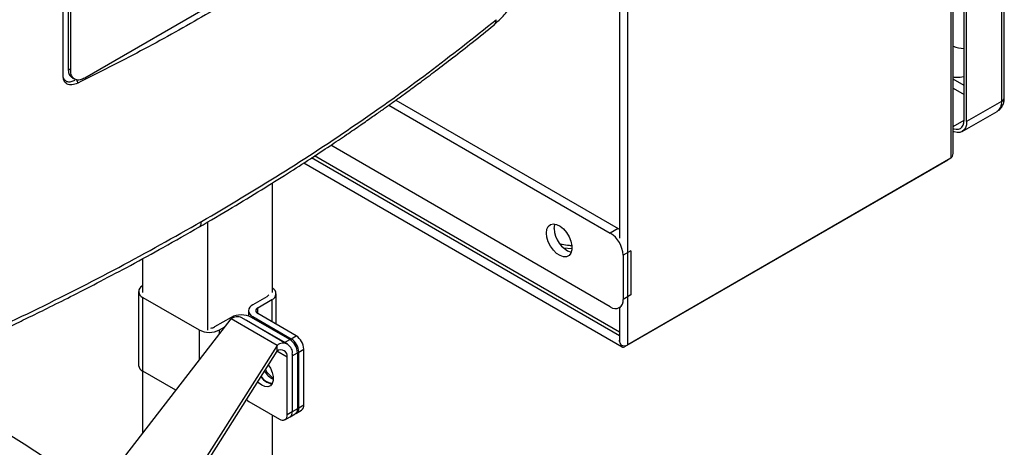
# Model space of a CAD drawing. Extents: x 0.4 to 10.6, y 0.4 to 8.1.
# Drawn here: x 4.1 to 4.6, y 6.3 to 6.5 of the extents above; entities that cross this region are included whole.
import ezdxf

# ---------------------------------------------------------------- set-up
doc = ezdxf.new("R2010")
doc.units = 0
doc.linetypes.add('SLD-SOLID', pattern=[0])
doc.layers.get('0').update_dxf_attribs({"linetype": 'CONTINUOUS'})

msp = doc.modelspace()

# ---------------------------------------------------------------- linework, layer by layer
at = {"color": 7, "linetype": 'SLD-SOLID'}
for p, q in [((4.611331574279662, 6.941196299449519), (4.611331574279664, 6.486312343214112)), ((4.612772977915554, 6.488321221455524), (4.612772977915554, 6.94320517767743)), ((4.583631918874767, 6.932117815559655), (4.583631918874769, 6.455373711612188)), ((4.584900354074353, 6.457945206354212), (4.584900354074353, 6.933885628400216)), ((4.590870019784692, 6.476107241823565), (4.59087001978469, 6.930991198061704)), ((4.592261962267343, 6.47530369053425), (4.592261962267341, 6.93018764677046)), ((4.407609656403801, 6.353758222434193), (4.407609656403801, 6.83050232638166)), ((4.403073053737263, 6.775850936158611), (4.403073053737263, 6.411922545204668)), ((4.100106042750984, 6.500195511207844), (4.100106042751151, 6.719745851200637)), ((4.10281164161924, 6.718971997713959), (4.102811641619241, 6.503985101636954)), ((4.104203584101891, 6.503181550346192), (4.10420358410189, 6.718168446422794)), ((4.237412525346234, 6.571482267530556), (4.111859591725517, 6.499002101735025)), ((4.104203584101891, 6.503181550346192), (4.102811641619241, 6.503985101636954)), ((4.104978735244901, 6.499239249739432), (4.106370677727551, 6.498435698448269)), ((4.107406590599671, 6.49826951901199), (4.10798062476075, 6.496263875489306)), ((4.281337286932255, 6.487009893980128), (4.402389872093865, 6.417127724050142)), ((4.611331574279664, 6.486312343214112), (4.592261962267343, 6.47530369053425)), ((4.277550427214798, 6.484294338686306), (4.398144447521781, 6.414676892612092)), ((4.589815339257091, 6.469896074718886), (4.608884951269405, 6.480904727407834)), ((4.398144447521781, 6.374492797538974), (4.245835329545639, 6.462418979785187)), ((4.23115094691253, 6.452796903560499), (4.404608686347417, 6.352661882018603)), ((4.403073053737263, 6.360803626746014), (4.237066330706828, 6.456637268075071)), ((4.581961587895589, 6.454409136598074), (4.405939325424621, 6.35279364742008)), ((4.583631918874769, 6.455373711612188), (4.407609656403801, 6.353758222434193)), ((4.581961587895577, 6.454409450062784), (4.581961587895577, 6.454409136598002)), ((4.213990457067094, 6.44190238803317), (4.213990457067094, 6.382235870236977)), ((4.178635118007768, 6.420585699612642), (4.178635118007768, 6.361825667441501)), ((4.402389872093865, 6.417127724050142), (4.398144447521781, 6.414676892612092)), ((4.402389872093865, 6.417127724050142), (4.403073053737263, 6.416694517183648)), ((4.409349584507119, 6.405073148579698), (4.405104159935034, 6.402622317141647)), ((4.409349584507119, 6.405073148579698), (4.409349584507119, 6.380962691535827)), ((4.14327977894844, 6.400678891129712), (4.14327977894844, 6.382235870237069)), ((4.405104159935034, 6.402622317141647), (4.405104159935034, 6.378511860097777)), ((4.141182324503445, 6.382838533705471), (4.141182324503366, 6.34265443863231)), ((4.143488570320874, 6.379624328540819), (4.17411130493919, 6.361946200135209)), ((4.143488570320801, 6.339440233467655), (4.143488570320874, 6.379624328540819)), ((4.210997780729433, 6.380026104186312), (4.203342097074854, 6.375606572084925)), ((4.206125982040156, 6.373999469502595), (4.213781665694734, 6.378419001603984)), ((4.21608791151213, 6.365034364865113), (4.216087911512163, 6.381633206768625)), ((4.409349584507119, 6.380962691535827), (4.405104159935034, 6.378511860097777)), ((4.201035851257426, 6.372392366920284), (4.201035851257419, 6.369491910085717)), ((4.403065307426486, 6.37400551357741), (4.403698482584908, 6.374371037815965)), ((4.403073053737263, 6.374009985427436), (4.403073053737263, 6.356612589515611)), ((4.122599315560549, 6.278883947850855), (4.191510585972295, 6.367973749090965)), ((4.191510585972324, 6.36877638611006), (4.182462959835095, 6.363553302717516)), ((4.216565550659817, 6.353509825850061), (4.191510585972295, 6.367973749090965)), ((4.22247058254564, 6.354094566603882), (4.197415617857927, 6.368558489844835)), ((4.199508275827552, 6.367350424113372), (4.199862240868227, 6.367169283527725)), ((4.199862240868227, 6.367169283527725), (4.22074137810799, 6.355116014160263)), ((4.223525263073291, 6.356723116742589), (4.202646125833529, 6.368776386110051)), ((4.203342097074854, 6.369178161755632), (4.224221234314617, 6.357124892388169)), ((4.227005119279918, 6.358731994970484), (4.206125982040155, 6.370785264337947)), ((4.185246844800396, 6.361946200135189), (4.188140267844925, 6.363616537704653)), ((4.22074137810799, 6.355116014160263), (4.223525263073291, 6.356723116742589)), ((4.224221234314617, 6.357124892388169), (4.227005119279918, 6.358731994970484)), ((4.216565550659817, 6.353509825850061), (4.137076674616789, 6.228152194076185)), ((4.216565550659817, 6.350295098244183), (4.216565550659817, 6.353509825850061)), ((4.22074137810799, 6.355116014160263), (4.221150499561809, 6.354856634289379)), ((4.228397061762558, 6.349892147105896), (4.231180946727859, 6.351499249688213)), ((4.231180946727798, 6.32095933743261), (4.231180946727859, 6.351499249688213)), ((4.137076674616789, 6.224937466470521), (4.216565550659817, 6.350295098244183)), ((4.222133320590529, 6.315736254040041), (4.222133320590594, 6.347079848197103)), ((4.224858799498407, 6.348720667878757), (4.224917205555931, 6.34788326887799)), ((4.224917205555931, 6.34788326887799), (4.227701090521232, 6.349490371460316)), ((4.224917205555904, 6.348686950779436), (4.224917205555847, 6.317343356622375)), ((4.224917205555931, 6.34788326887799), (4.22491720555587, 6.317343356622388)), ((4.227701090521232, 6.349490371460316), (4.227701090521171, 6.318950459204707)), ((4.228397061762497, 6.319352234850289), (4.228397061762558, 6.349892147105896)), ((4.14327977894844, 6.339565465809939), (4.14327977894844, 6.305620044308983)), ((4.161428861686879, 6.329083523710782), (4.143488570320801, 6.339440233467655)), ((4.201254183350764, 6.322967431998731), (4.217957493142567, 6.313324816504754)), ((4.227701090521171, 6.318950459204707), (4.22491720555587, 6.317343356622388)), ((4.231180946727798, 6.32095933743261), (4.228397061762497, 6.319352234850289)), ((4.213990457067094, 6.315614937684527), (4.213990457067094, 5.798114877102712)), ((4.220910009085389, 6.313032446127815), (4.223693894050643, 6.314639548710109)), ((4.224917205555847, 6.317343356622375), (4.222133320590529, 6.315736254040041)), ((4.223693894050731, 6.314639548710161), (4.226477779016032, 6.316246651292482)), ((4.227173750257358, 6.316648426938062), (4.229957635222659, 6.318255529520384))]:
    msp.add_line(p, q, dxfattribs=at)
at = {"color": 8, "linetype": 'SLD-SOLID'}
for p, q in [((4.590870019784692, 6.494909427775647), (4.584900354074353, 6.498355642435483)), ((4.584900354074353, 6.493533942857604), (4.590870019784692, 6.490087728197767)), ((4.584900354074353, 6.472659721072183), (4.59087001969277, 6.476105935679404)), ((4.403073053737263, 6.358794748518013), (4.23544111310105, 6.455566608000432)), ((4.377241259005782, 6.405984428550607), (4.372596038452423, 6.406522057922415)), ((4.213781665694734, 6.378419001603984), (4.213781665694712, 6.366365732236557)), ((4.20612598204015, 6.37078526433795), (4.206125982040156, 6.373999469502595)), ((4.199862240868227, 6.367146084444883), (4.199862240868227, 6.367169283527725)), ((4.203342097074854, 6.369178161755632), (4.203342097074852, 6.36837461046447)), ((4.17411130493919, 6.361946200135209), (4.174111304939159, 6.345479627596745)), ((4.185246844800393, 6.35987586535308), (4.185246844800396, 6.361946200135189)), ((4.222133320590594, 6.347079848197103), (4.216565065645722, 6.350294333354537))]:
    msp.add_line(p, q, dxfattribs=at)
at = {"color": 7, "linetype": 'SLD-SOLID', "flags": 128}
for points in [[(4.584900354074353, 6.471598370387002), (4.58526807990576, 6.471458779099287), (4.586573674003541, 6.471162416865532), (4.587776916415451, 6.471210481609089), (4.588831567210463, 6.471601126228822), (4.589697096750049, 6.472319338471094), (4.590340243219451, 6.473337517842261), (4.590736290860571, 6.474616536280152), (4.590870019784692, 6.476107241823565)], [(4.592261962267343, 6.47530369053425), (4.592101487559006, 6.473514843881302), (4.591626230390104, 6.471980021754973), (4.590854454627089, 6.470758206508767), (4.589815819179681, 6.469896351817338), (4.588550238225602, 6.469427578273105), (4.587106347331115, 6.46936990058046), (4.585539634413483, 6.469725535260784), (4.584900354074353, 6.469977277855673)], [(4.363345885455513, 6.414673627354635), (4.363603970471076, 6.416692945866996), (4.36435908453282, 6.418264522146747), (4.365555224285202, 6.419271799570703), (4.367103677514765, 6.419640072980315), (4.368889602529173, 6.419342029221532), (4.370780545440171, 6.418399772836484), (4.372636263662539, 6.416883186670713), (4.374319127065069, 6.414904748982214), (4.375704325367783, 6.412611191443593), (4.37668912474943, 6.410172616725162), (4.377200487145032, 6.407769882758051), (4.377200487145032, 6.405581189328822), (4.37668912474943, 6.403768861816516), (4.375704325367783, 6.402467312261875), (4.374319127065069, 6.401773070641172), (4.372636263662538, 6.40173762567947), (4.370780545440171, 6.402363606167431), (4.368889602529173, 6.403604585995931), (4.367103677514765, 6.405368527368196), (4.365555224285202, 6.407524606822141), (4.36435908453282, 6.409912917808072), (4.363603970471076, 6.412356330225959), (4.363345885455513, 6.414673627354635)], [(4.367591310027597, 6.417124458792686), (4.36784939504316, 6.419143777305047), (4.367988668368834, 6.419571805042242)], [(4.211841210559238, 6.342844595529761), (4.212947715488615, 6.341045644599935), (4.213911595144666, 6.33875726498782), (4.214413881082423, 6.336491930478555), (4.21441388108242, 6.334433165001617), (4.213911595144654, 6.332747757491997), (4.212947715488596, 6.331572249642622), (4.211600329911565, 6.331001874108432), (4.209978595579801, 6.331082839323055), (4.208213895764041, 6.33180858596632)], [(4.207731202863694, 6.336362923414986), (4.209233080913638, 6.334727420943725), (4.210997780729397, 6.333415688548673)], [(4.208213895764041, 6.33180858596632), (4.206449195948281, 6.333120318361371), (4.205969456826797, 6.333584568480749)], [(4.210997780729397, 6.333415688548673), (4.212762480545158, 6.332689941905409), (4.213810260228896, 6.332562212746272)], [(4.199898835251427, 6.324010917651072), (4.200439519829262, 6.323530382373466), (4.201254183350764, 6.322967431998731)]]:
    msp.add_lwpolyline(points, dxfattribs=at)
at = {"color": 7, "linetype": 'SLD-SOLID'}
for centre, radius, start, end in [((4.592954378314916, 6.540473152095785), 0.02546314893205337, 251.5606168352044, 265.3046371918717), ((4.381555722522775, 6.417346718276353), 0.01396618113922155, 180.9118504069291, 250.3878357506636), ((4.389993765236533, 6.401934710328059), 0.01512603157059262, 2.605478485652137, 57.39452165996883), ((4.144674576664219, 6.38281866181525), 0.003407400198773704, 114.1636120888857, 249.6308204722268), ((4.212595659351372, 6.381613334878424), 0.003407400198786961, 290.3691795279836, 65.83638791226153), ((4.209934488784796, 6.382101134042096), 0.002331595732953067, 297.131621869407, 334.9458762436129), ((4.400861301987921, 6.377823600285762), 0.004298318872328402, 230.7967147642985, 9.214036990463526), ((4.204561994923627, 6.372392366920277), 0.003437915880572019, 110.7834207993103, 249.2165792006747), ((4.206735930964544, 6.372392366920271), 0.001718957940287313, 110.7834207993414, 249.2165792006213), ((4.197078355902918, 6.35803062953559), 0.01210253470797696, 62.60967223658142, 117.3903277633283), ((4.194970271659485, 6.363144442054215), 0.005940676014508531, 65.69288095347956, 125.6175774754984), ((4.179679074869812, 6.372691956709649), 0.01210253470796379, 242.609672236493, 297.3903277633094), ((4.17994920353493, 6.368140882771707), 0.005231143420919284, 276.9134393459618, 298.7204593971412), ((4.218634853702153, 6.349077807372189), 0.00907561894233294, 2.605478485496985, 57.39452165995972), ((4.219330824943465, 6.349479583017761), 0.009075618942347945, 2.60547848554332, 57.39452165991437), ((4.222114709908772, 6.35108668560008), 0.009075618942341167, 2.605478485528299, 57.39452165993232), ((4.219825776019228, 6.349512862553783), 0.005157982646921899, 350.7859630105692, 129.203285235137), ((4.218739034232794, 6.347630456046673), 0.003438655097964077, 350.7859630105128, 129.2032852357115), ((4.405203612973962, 6.353657123320775), 0.001134400035761602, 180.7162726282047, 310.4321884291872), ((4.405720436675387, 6.35744102758012), 0.004139106778653841, 246.5281771217606, 297.1570931011207), ((4.145122931294639, 6.343047402229947), 0.003960151799169143, 185.6947992512861, 245.6253417064001), ((4.220847626564378, 6.346054659587536), 0.01205001218906858, 208.3754573128108, 238.033221802218), ((4.214148032019646, 6.34027398674796), 0.007240291431282856, 210.2856289628823, 269.1861487621603), ((4.219652668511444, 6.34522040960788), 0.01139370077003871, 209.7596830690836, 242.9434820679834), ((3.779397736334236, 5.834013503254919), 0.5536511711992573, 50.63287298458528, 62.09699567288354), ((4.224891923849998, 6.318592797619599), 0.002831843780276587, 304.0563508591756, 7.255829534005731), ((4.225712318354609, 6.318965691661805), 0.00271242747419345, 293.7603466959479, 8.193011748246105), ((4.22828723470578, 6.320639927566467), 0.002911286988422592, 305.013332877306, 6.298847515844813), ((4.219587605822253, 6.315323298152836), 0.002578991323404628, 230.7967147643957, 9.21403699034423), ((4.222023493514537, 6.317023946764966), 0.002911287006640949, 305.0133330881558, 6.298847303344763), ((4.222108038881011, 6.316985695038948), 0.002831843783722455, 304.0563509020371, 7.255829491091074)]:
    msp.add_arc(centre, radius, start, end, dxfattribs=at)
at = {"color": 8, "linetype": 'SLD-SOLID'}
for centre, radius, start, end in [((4.605713240946443, 6.485597020056848), 0.005663687551194256, 304.0563508123716, 7.255829517411251), ((4.610310104098327, 6.48856681828889), 0.002475087705216891, 294.3745955585678, 354.3055988838004)]:
    msp.add_arc(centre, radius, start, end, dxfattribs=at)
at = {"color": 7, "linetype": 'SLD-SOLID'}
for points, knots in [([(4.23869192668145, 6.571721950394272), (4.228420042548525, 6.564925662849523), (4.207865422672834, 6.551325907902869), (4.175632555985432, 6.53206173562805), (4.142464404908872, 6.513560969694233), (4.11947927707798, 6.5020316390296), (4.107980595605898, 6.496263905133392)], [0, 0, 0, 0, 0.2493378043538263, 0.4989390186659631, 0.7493361505388052, 1, 1, 1, 1]), ([(4.334661494853499, 6.527865782892766), (4.336683412239656, 6.529684384264694), (4.340642896282622, 6.533245718254879), (4.344625938396023, 6.539169384816744), (4.3471332893098, 6.545110016808885), (4.347447079769897, 6.549136670455988), (4.347598549463352, 6.551080375160667)], [0, 0, 0, 0, 0.2694993259181563, 0.5277556283302992, 0.7720430691543733, 1, 1, 1, 1]), ([(4.174057390340773, 6.417896362169797), (4.180087513879453, 6.421412573533022), (4.191590731465173, 6.428120188083388), (4.207655377816384, 6.437897182769725), (4.221873276138004, 6.446794406424125), (4.23429187326963, 6.454783563765953), (4.244984011729849, 6.461827092495493), (4.254098683428686, 6.467957148891468), (4.260773048259914, 6.472526413356238), (4.265480929019378, 6.475788007681831), (4.268578689706634, 6.477949272416796), (4.271386808535462, 6.479921113738728), (4.273908368151517, 6.481702104782928), (4.276364549853105, 6.483446030043874), (4.279193689241828, 6.485465552953245), (4.283119073426297, 6.488287119767396), (4.28846259592745, 6.492167553842682), (4.295312363491027, 6.497212023524844), (4.303460170702537, 6.503315834735064), (4.312851809670621, 6.510500423043489), (4.323442968285995, 6.518781712031235), (4.330777865414371, 6.524721040844452), (4.334661363110953, 6.527865647968681)], [0, 0, 0, 0, 0.103178255179863, 0.1968254732818828, 0.2809361263345563, 0.355508970926978, 0.4205458289690782, 0.4761010456405452, 0.5238324365936653, 0.5450650886041539, 0.5645429769876719, 0.5822665733675395, 0.5982363368001655, 0.6124527053001526, 0.6290790963770752, 0.6523259555095242, 0.6878107593597015, 0.7322958350896298, 0.7857718180141346, 0.8482261959326394, 0.9196426059996002, 1, 1, 1, 1]), ([(4.175382276482484, 6.42090154421459), (4.189909428545904, 6.429493926946931), (4.218954283366456, 6.446673103425155), (4.26002328450275, 6.473776798034556), (4.299315620601236, 6.501696708574941), (4.323696878760329, 6.521098049469959), (4.335875598855334, 6.530789243365138)], [0, 0, 0, 0, 0.2504065924617849, 0.5006503058831431, 0.7505690594598251, 1, 1, 1, 1]), ([(4.102811641619241, 6.503985101636954), (4.102898426796175, 6.503102701431114), (4.103071961338489, 6.501338265138314), (4.103971204524854, 6.499782638069902), (4.104816945889832, 6.499445246191585), (4.105041746479534, 6.499355566419084)], [0, 0, 0, 0, 0.423465005829771, 0.8467552705352507, 1, 1, 1, 1]), ([(4.111859591725517, 6.499002101735026), (4.110975846492413, 6.498591527979824), (4.109207955957132, 6.497770194603794), (4.106867175025276, 6.497979855711705), (4.105143512837626, 6.499261160313214), (4.104308184911706, 6.501176870506273), (4.104231291491416, 6.502650536816801), (4.104203584101891, 6.503181550346192)], [0, 0, 0, 0, 0.2234740053488379, 0.447049176774398, 0.6663457367102323, 0.8797726957044433, 1, 1, 1, 1]), ([(4.100101080297443, 6.499381039136771), (4.100354573351209, 6.498846852336052), (4.100886658077406, 6.497725588327526), (4.102472911286402, 6.496990028897524), (4.104429005203269, 6.496940874708352), (4.105901414684071, 6.497592753504089), (4.106621167683122, 6.497911409234283)], [0, 0, 0, 0, 0.2264508740260383, 0.4753228915489787, 0.7435238449191033, 1, 1, 1, 1]), ([(4.107980595605905, 6.496263905132716), (4.106927026627392, 6.49585548102482), (4.104844315785303, 6.495048102167779), (4.10224895595711, 6.495517888160326), (4.10064226564143, 6.49712215859866), (4.100139906490674, 6.498888220724697), (4.100112086775865, 6.499962185051926), (4.100106042750984, 6.500195511207844)], [0, 0, 0, 0, 0.2657673160296932, 0.525372787028496, 0.7467057746617598, 0.9449700828824673, 1, 1, 1, 1]), ([(4.584900354074353, 6.499634818912435), (4.585552137394996, 6.499579339572001), (4.587474014501695, 6.499415750736729), (4.589497548492705, 6.499507324605643), (4.590779963767329, 6.499834493185072), (4.590870019784692, 6.499857468191572)], [0, 0, 0, 0, 0.3230161342839616, 0.9524596501844825, 0.9999999999999999, 0.9999999999999999, 0.9999999999999999, 0.9999999999999999]), ([(4.608866791532793, 6.480969404759356), (4.60907714900911, 6.481071101564885), (4.609946124406537, 6.481491205587567), (4.61109954247596, 6.48275022675158), (4.612160437680465, 6.484592427534526), (4.612705717142521, 6.486487018501998), (4.612728546337571, 6.487772167235367), (4.612738446713468, 6.488329499875225)], [0, 0, 0, 0, 0.07985148957686346, 0.3298621998379796, 0.5668688598542293, 0.8121632808140267, 1, 1, 1, 1]), ([(3.98522034157088, 6.32836027215665), (4.001978094706205, 6.335373748688438), (4.03552637417792, 6.349414418034541), (4.083833174949721, 6.37206441279859), (4.130746438648736, 6.395751798560068), (4.160500437199763, 6.412516477617975), (4.17538227648304, 6.420901544214912)], [0, 0, 0, 0, 0.2494309405439446, 0.4993496941198634, 0.7495934075396937, 1, 1, 1, 1]), ([(3.984009818461333, 6.325416030662192), (3.989867463503737, 6.327823660202686), (4.00133486028195, 6.332537029318759), (4.017531314783704, 6.339470207432686), (4.032058957188353, 6.345848100823771), (4.043846790016404, 6.35115349769511), (4.053201502511309, 6.355442869993567), (4.060406578203354, 6.358793450132263), (4.066743897375512, 6.361775782498553), (4.073759553161346, 6.365112754566095), (4.082469396650136, 6.36931225792536), (4.093536511627095, 6.374747414100005), (4.106415415817909, 6.381212276054441), (4.121049123324108, 6.388744586765863), (4.137362602261872, 6.397390983187618), (4.155301502922414, 6.407183252717555), (4.167604891878708, 6.414210781928543), (4.174057311830428, 6.417896316853379)], [0, 0, 0, 0, 0.08674220113082894, 0.1698135053561556, 0.2431954499836336, 0.3068654052772206, 0.350067126298631, 0.3872558179157427, 0.4184263332076649, 0.4486499801410723, 0.4968508017063438, 0.5552304560069053, 0.6237960737775082, 0.702553747598689, 0.7915074268398613, 0.8906576355813001, 1, 1, 1, 1]), ([(4.403085580927529, 6.356613774025251), (4.403116074362044, 6.356230268402949), (4.403189519314446, 6.355306576053307), (4.403651602063636, 6.354299729510296), (4.404013356798819, 6.353735604156721), (4.404071838617424, 6.353644406797321)], [0, 0, 0, 0, 0.3731109061629095, 0.8986561592525182, 1, 1, 1, 1]), ([(4.404069301580706, 6.353642942197178), (4.403766360319014, 6.354164389598179), (4.40325450032684, 6.355045445090929), (4.403135176176874, 6.356013515065445), (4.403086473308301, 6.356408638640613)], [0, 0, 0, 0, 0.5918439931317668, 0.9999999999999999, 0.9999999999999999, 0.9999999999999999, 0.9999999999999999])]:
    msp.add_open_spline(points, degree=3, knots=knots, dxfattribs=at)
at = {"color": 8, "linetype": 'SLD-SOLID'}
for points, knots in [([(4.335875572834794, 6.530789251845707), (4.335818267719254, 6.530152961973311), (4.335710729840807, 6.52895891040726), (4.33497452430259, 6.528233921764445), (4.334630630236749, 6.52789526730027)], [0, 0, 0, 0, 0.532883076817696, 1, 1, 1, 1]), ([(4.17403193077917, 6.417949190253196), (4.174101047261502, 6.417967746249594), (4.174616022244485, 6.418106003776698), (4.175188364347964, 6.419102130625214), (4.175317284883561, 6.420298452679283), (4.17538227648304, 6.420901544214912)], [0, 0, 0, 0, 0.07138327251209982, 0.5318644454598624, 0.9999999999999999, 0.9999999999999999, 0.9999999999999999, 0.9999999999999999]), ([(4.377074948284136, 6.407716617918195), (4.376294080491517, 6.407778331756546), (4.374191098950599, 6.40794453538807), (4.372154285902123, 6.40829368936321), (4.37087377131761, 6.408513197362603)], [0, 0, 0, 0, 0.3713146204208869, 1, 1, 1, 1])]:
    msp.add_open_spline(points, degree=3, knots=knots, dxfattribs=at)
at = {"color": 7, "linetype": 'SLD-SOLID'}
msp.add_open_spline([(4.583631918874769, 6.455373711612188), (4.58399560575733, 6.455765880571782), (4.584722979522453, 6.45655021849097), (4.58484122922372, 6.457480210399797), (4.584900354074353, 6.457945206354212)], degree=3, dxfattribs=at)

doc.saveas('drawing.dxf')
